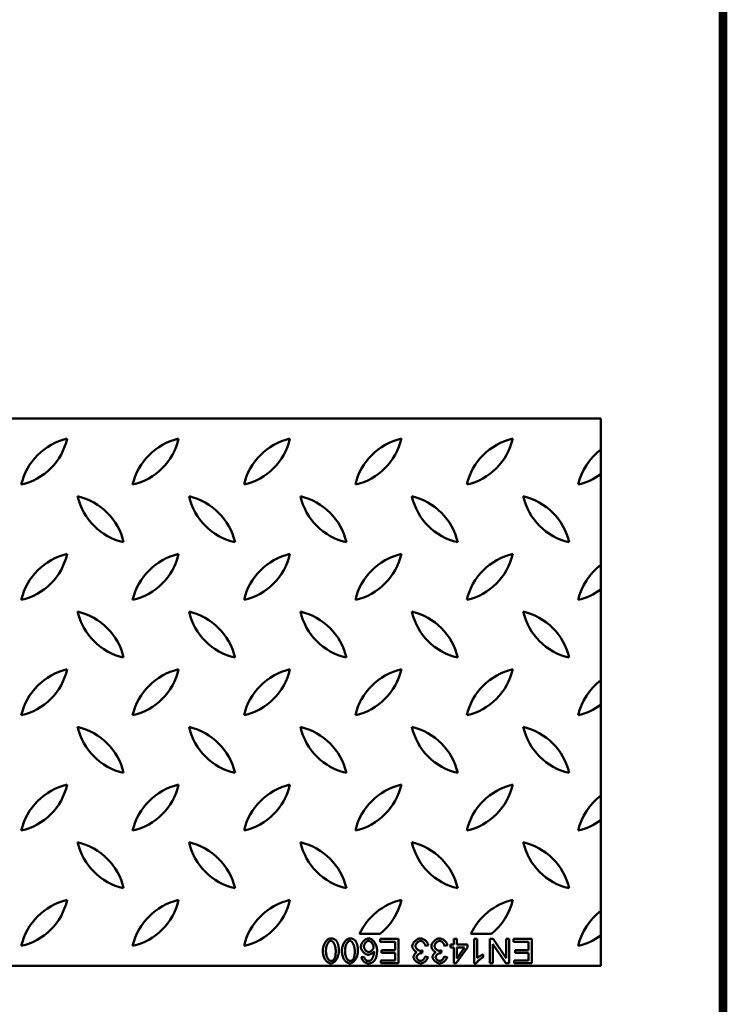
# Model space of a CAD drawing. Units: millimetres. Extents: x 2218 to 31765, y 1397 to 6792.
# Drawn here: x 24473 to 24762, y 2135 to 2536 of the extents above; entities that cross this region are included whole.
import ezdxf

# ---------------------------------------------------------------- set-up
doc = ezdxf.new("R2010")
doc.units = ezdxf.units.MM
doc.linetypes.add('AUSGEZOGEN', pattern=[0])
for name, color, linetype in [('AM_BOR', 7, 'Continuous'), ('DUENN', 4, 'Continuous'), ('KOPF', 12, 'AUSGEZOGEN'), ('SICHTBAR', 7, 'Continuous')]:
    doc.layers.add(name, color=color, linetype=linetype)

# ---------------------------------------------------------------- blocks, each defined once
blk = doc.blocks.new('RA_A4_AM')
at = {"layer": 'KOPF', "const_width": 0.7}
blk.add_lwpolyline([(207.3, 3), (13, 3), (13, 44), (13, 296), (207.3, 296), (207.3, 44), (207.3, 3)], dxfattribs=at)

msp = doc.modelspace()

# ---------------------------------------------------------------- linework, layer by layer
at = {"layer": 'DUENN', "linetype": 'Continuous', "lineweight": 50}
for p, q in [((24627.858, 2161.315), (24620.388, 2161.315)), ((24620.388, 2161.315), (24620.388, 2160.134)), ((24620.388, 2160.134), (24626.531, 2160.134)), ((24626.531, 2160.134), (24626.531, 2156.734)), ((24627.858, 2151.315), (24627.858, 2161.315)), ((24650.403, 2158.922), (24649.054, 2158.922)), ((24649.054, 2158.922), (24649.054, 2157.794)), ((24651.63, 2161.315), (24650.403, 2161.315)), ((24650.403, 2161.315), (24650.403, 2158.922)), ((24651.63, 2158.922), (24651.63, 2161.315)), ((24655.967, 2158.922), (24651.63, 2158.922)), ((24655.967, 2157.794), (24655.967, 2158.922)), ((24659.938, 2161.315), (24658.711, 2161.315)), ((24658.711, 2161.315), (24658.711, 2151.277)), ((24659.938, 2153.495), (24659.938, 2161.315)), ((24666.409, 2161.315), (24665.053, 2161.315)), ((24665.053, 2161.315), (24665.053, 2151.315)), ((24666.318, 2151.315), (24666.318, 2159.166)), ((24666.318, 2159.166), (24671.577, 2151.315)), ((24671.669, 2153.465), (24666.409, 2161.315)), ((24672.934, 2161.315), (24671.669, 2161.315)), ((24671.669, 2161.315), (24671.669, 2153.465)), ((24672.934, 2151.315), (24672.934, 2161.315)), ((24682.217, 2161.315), (24674.748, 2161.315)), ((24674.748, 2161.315), (24674.748, 2160.134)), ((24674.748, 2160.134), (24680.891, 2160.134)), ((24680.891, 2160.134), (24680.891, 2156.734)), ((24682.217, 2151.315), (24682.217, 2161.315)), ((24626.531, 2156.734), (24620.99, 2156.734)), ((24620.99, 2156.734), (24620.99, 2155.553)), ((24620.99, 2155.553), (24626.531, 2155.553)), ((24626.531, 2155.553), (24626.531, 2152.497)), ((24637.469, 2155.5), (24637.598, 2156.574)), ((24638.795, 2158.503), (24640.022, 2158.663)), ((24645.236, 2155.5), (24645.365, 2156.574)), ((24646.562, 2158.503), (24647.789, 2158.663)), ((24649.054, 2157.794), (24650.403, 2157.794)), ((24650.403, 2157.794), (24650.403, 2151.315)), ((24651.409, 2151.315), (24655.967, 2157.794)), ((24651.63, 2157.794), (24654.763, 2157.794)), ((24654.763, 2157.794), (24651.63, 2153.282)), ((24651.63, 2153.282), (24651.63, 2157.794)), ((24662.393, 2153.785), (24662.393, 2154.974)), ((24680.891, 2156.734), (24675.35, 2156.734)), ((24675.35, 2156.734), (24675.35, 2155.553)), ((24675.35, 2155.553), (24680.891, 2155.553)), ((24680.891, 2155.553), (24680.891, 2152.497)), ((24613.902, 2153.868), (24612.682, 2153.769)), ((24626.531, 2152.497), (24620.617, 2152.497)), ((24620.617, 2152.497), (24620.617, 2151.315)), ((24620.617, 2151.315), (24627.858, 2151.315)), ((24639.9, 2153.868), (24638.673, 2154.09)), ((24647.667, 2153.868), (24646.44, 2154.09)), ((24650.403, 2151.315), (24651.409, 2151.315)), ((24658.711, 2151.277), (24659.504, 2151.277)), ((24665.053, 2151.315), (24666.318, 2151.315)), ((24671.577, 2151.315), (24672.934, 2151.315)), ((24680.891, 2152.497), (24674.976, 2152.497)), ((24674.976, 2152.497), (24674.976, 2151.315)), ((24674.976, 2151.315), (24682.217, 2151.315))]:
    msp.add_line(p, q, dxfattribs=at).dxf.unprotected_set("ltscale", 0)
for points in [[(24600.266, 2161.483), (24600.051, 2161.466), (24599.839, 2161.421), (24599.634, 2161.351), (24599.437, 2161.26), (24599.246, 2161.151), (24599.056, 2161.022), (24598.867, 2160.872), (24598.681, 2160.701), (24598.498, 2160.509), (24598.321, 2160.3), (24598.153, 2160.075), (24597.993, 2159.835), (24597.843, 2159.581), (24597.703, 2159.314), (24597.573, 2159.035), (24597.456, 2158.746), (24597.35, 2158.448), (24597.26, 2158.148), (24597.183, 2157.847), (24597.121, 2157.547), (24597.073, 2157.249), (24597.039, 2156.955), (24597.018, 2156.666), (24597.011, 2156.384)], [(24598.277, 2156.384), (24598.281, 2156.635), (24598.293, 2156.887), (24598.314, 2157.138), (24598.343, 2157.387), (24598.381, 2157.636), (24598.429, 2157.882), (24598.486, 2158.126), (24598.551, 2158.365), (24598.625, 2158.594), (24598.705, 2158.812), (24598.791, 2159.017), (24598.882, 2159.211), (24598.979, 2159.392), (24599.079, 2159.561), (24599.183, 2159.716), (24599.29, 2159.858), (24599.399, 2159.987), (24599.51, 2160.101), (24599.622, 2160.2), (24599.736, 2160.287), (24599.859, 2160.362), (24599.989, 2160.422), (24600.125, 2160.462), (24600.266, 2160.477)], [(24602.537, 2160.454), (24602.468, 2160.537), (24602.396, 2160.618), (24602.322, 2160.695), (24602.244, 2160.77), (24602.163, 2160.841), (24602.08, 2160.91), (24601.993, 2160.974), (24601.904, 2161.035), (24601.813, 2161.092), (24601.72, 2161.145), (24601.624, 2161.195), (24601.526, 2161.24), (24601.426, 2161.281), (24601.325, 2161.318), (24601.222, 2161.351), (24601.119, 2161.38), (24601.014, 2161.405), (24600.909, 2161.427), (24600.803, 2161.444), (24600.697, 2161.458), (24600.59, 2161.469), (24600.482, 2161.477), (24600.374, 2161.481), (24600.266, 2161.483)], [(24600.266, 2160.477), (24600.391, 2160.465), (24600.512, 2160.434), (24600.628, 2160.387), (24600.74, 2160.326), (24600.852, 2160.25), (24600.964, 2160.159), (24601.076, 2160.054), (24601.186, 2159.934), (24601.294, 2159.801), (24601.4, 2159.655), (24601.502, 2159.495), (24601.6, 2159.323), (24601.694, 2159.138), (24601.783, 2158.942), (24601.866, 2158.733), (24601.943, 2158.513), (24602.013, 2158.283), (24602.076, 2158.041), (24602.13, 2157.789), (24602.177, 2157.527), (24602.214, 2157.255), (24602.241, 2156.974), (24602.257, 2156.683), (24602.263, 2156.384)], [(24603.528, 2156.384), (24603.527, 2156.573), (24603.524, 2156.763), (24603.518, 2156.952), (24603.509, 2157.14), (24603.497, 2157.328), (24603.483, 2157.514), (24603.466, 2157.699), (24603.445, 2157.883), (24603.421, 2158.064), (24603.394, 2158.244), (24603.363, 2158.421), (24603.329, 2158.596), (24603.29, 2158.768), (24603.248, 2158.937), (24603.201, 2159.103), (24603.15, 2159.265), (24603.095, 2159.424), (24603.034, 2159.581), (24602.968, 2159.735), (24602.895, 2159.887), (24602.816, 2160.035), (24602.73, 2160.18), (24602.637, 2160.319), (24602.537, 2160.454)], [(24608.033, 2161.483), (24607.817, 2161.466), (24607.606, 2161.421), (24607.401, 2161.351), (24607.203, 2161.26), (24607.013, 2161.151), (24606.823, 2161.022), (24606.634, 2160.872), (24606.448, 2160.701), (24606.265, 2160.509), (24606.088, 2160.3), (24605.919, 2160.075), (24605.76, 2159.835), (24605.61, 2159.581), (24605.469, 2159.314), (24605.34, 2159.035), (24605.222, 2158.746), (24605.117, 2158.448), (24605.027, 2158.148), (24604.95, 2157.847), (24604.888, 2157.547), (24604.84, 2157.249), (24604.806, 2156.955), (24604.785, 2156.666), (24604.778, 2156.384)], [(24606.043, 2156.384), (24606.048, 2156.635), (24606.06, 2156.887), (24606.08, 2157.138), (24606.11, 2157.387), (24606.148, 2157.636), (24606.196, 2157.882), (24606.252, 2158.126), (24606.318, 2158.365), (24606.392, 2158.594), (24606.472, 2158.812), (24606.558, 2159.017), (24606.649, 2159.211), (24606.745, 2159.392), (24606.846, 2159.561), (24606.95, 2159.716), (24607.057, 2159.858), (24607.166, 2159.987), (24607.277, 2160.101), (24607.389, 2160.2), (24607.503, 2160.287), (24607.626, 2160.362), (24607.756, 2160.422), (24607.892, 2160.462), (24608.033, 2160.477)], [(24610.304, 2160.454), (24610.235, 2160.537), (24610.163, 2160.618), (24610.088, 2160.695), (24610.011, 2160.77), (24609.93, 2160.841), (24609.846, 2160.91), (24609.76, 2160.974), (24609.671, 2161.035), (24609.58, 2161.092), (24609.486, 2161.145), (24609.391, 2161.195), (24609.293, 2161.24), (24609.193, 2161.281), (24609.091, 2161.318), (24608.989, 2161.351), (24608.886, 2161.38), (24608.781, 2161.405), (24608.676, 2161.427), (24608.57, 2161.444), (24608.464, 2161.458), (24608.357, 2161.469), (24608.249, 2161.477), (24608.141, 2161.481), (24608.033, 2161.483)], [(24608.033, 2160.477), (24608.157, 2160.465), (24608.279, 2160.434), (24608.395, 2160.387), (24608.507, 2160.326), (24608.619, 2160.25), (24608.731, 2160.159), (24608.843, 2160.054), (24608.953, 2159.934), (24609.061, 2159.801), (24609.166, 2159.655), (24609.269, 2159.495), (24609.367, 2159.323), (24609.461, 2159.138), (24609.549, 2158.942), (24609.633, 2158.733), (24609.71, 2158.513), (24609.78, 2158.283), (24609.843, 2158.041), (24609.897, 2157.789), (24609.943, 2157.527), (24609.98, 2157.255), (24610.007, 2156.974), (24610.024, 2156.683), (24610.03, 2156.384)], [(24611.295, 2156.384), (24611.294, 2156.573), (24611.29, 2156.763), (24611.284, 2156.952), (24611.276, 2157.14), (24611.264, 2157.328), (24611.25, 2157.514), (24611.233, 2157.699), (24611.212, 2157.883), (24611.188, 2158.064), (24611.161, 2158.244), (24611.13, 2158.421), (24611.095, 2158.596), (24611.057, 2158.768), (24611.014, 2158.937), (24610.968, 2159.103), (24610.917, 2159.265), (24610.862, 2159.424), (24610.801, 2159.581), (24610.734, 2159.735), (24610.662, 2159.887), (24610.583, 2160.035), (24610.497, 2160.18), (24610.404, 2160.319), (24610.304, 2160.454)], [(24615.64, 2161.483), (24615.469, 2161.472), (24615.284, 2161.439), (24615.089, 2161.384), (24614.889, 2161.308), (24614.692, 2161.215), (24614.503, 2161.108), (24614.321, 2160.991), (24614.144, 2160.862), (24613.97, 2160.721), (24613.802, 2160.568), (24613.64, 2160.405), (24613.484, 2160.233), (24613.335, 2160.052), (24613.195, 2159.863), (24613.067, 2159.67), (24612.951, 2159.476), (24612.848, 2159.283), (24612.758, 2159.091), (24612.681, 2158.903), (24612.618, 2158.719), (24612.569, 2158.542), (24612.535, 2158.373), (24612.514, 2158.215), (24612.507, 2158.068)], [(24613.772, 2158.144), (24613.779, 2158.289), (24613.797, 2158.434), (24613.827, 2158.576), (24613.866, 2158.717), (24613.914, 2158.854), (24613.97, 2158.989), (24614.033, 2159.121), (24614.103, 2159.25), (24614.179, 2159.376), (24614.26, 2159.497), (24614.346, 2159.613), (24614.436, 2159.725), (24614.53, 2159.831), (24614.628, 2159.931), (24614.728, 2160.025), (24614.83, 2160.112), (24614.934, 2160.191), (24615.039, 2160.261), (24615.143, 2160.323), (24615.248, 2160.375), (24615.352, 2160.417), (24615.455, 2160.448), (24615.562, 2160.469), (24615.67, 2160.477)], [(24619.115, 2156.635), (24619.107, 2156.921), (24619.084, 2157.206), (24619.046, 2157.489), (24618.993, 2157.77), (24618.926, 2158.048), (24618.844, 2158.322), (24618.749, 2158.592), (24618.641, 2158.858), (24618.52, 2159.118), (24618.387, 2159.371), (24618.241, 2159.617), (24618.085, 2159.853), (24617.919, 2160.077), (24617.747, 2160.287), (24617.568, 2160.483), (24617.383, 2160.663), (24617.193, 2160.829), (24616.997, 2160.978), (24616.792, 2161.115), (24616.576, 2161.236), (24616.352, 2161.337), (24616.121, 2161.414), (24615.882, 2161.465), (24615.64, 2161.483)], [(24615.67, 2160.477), (24615.776, 2160.469), (24615.893, 2160.444), (24616.02, 2160.402), (24616.151, 2160.345), (24616.277, 2160.278), (24616.399, 2160.201), (24616.515, 2160.118), (24616.63, 2160.026), (24616.743, 2159.926), (24616.853, 2159.818), (24616.96, 2159.702), (24617.063, 2159.579), (24617.161, 2159.45), (24617.254, 2159.316), (24617.338, 2159.18), (24617.414, 2159.045), (24617.482, 2158.91), (24617.541, 2158.776), (24617.591, 2158.645), (24617.632, 2158.518), (24617.664, 2158.396), (24617.687, 2158.281), (24617.701, 2158.174), (24617.705, 2158.076)], [(24636.844, 2161.483), (24636.634, 2161.471), (24636.425, 2161.437), (24636.219, 2161.384), (24636.02, 2161.317), (24635.824, 2161.235), (24635.633, 2161.142), (24635.447, 2161.038), (24635.267, 2160.926), (24635.093, 2160.805), (24634.922, 2160.676), (24634.756, 2160.538), (24634.596, 2160.392), (24634.442, 2160.24), (24634.295, 2160.082), (24634.156, 2159.919), (24634.028, 2159.751), (24633.909, 2159.58), (24633.803, 2159.408), (24633.71, 2159.234), (24633.631, 2159.062), (24633.568, 2158.89), (24633.519, 2158.716), (24633.486, 2158.538), (24633.475, 2158.358)], [(24634.778, 2158.381), (24634.787, 2158.514), (24634.811, 2158.647), (24634.847, 2158.777), (24634.894, 2158.903), (24634.95, 2159.026), (24635.014, 2159.146), (24635.083, 2159.261), (24635.159, 2159.373), (24635.241, 2159.483), (24635.328, 2159.59), (24635.421, 2159.693), (24635.518, 2159.793), (24635.619, 2159.888), (24635.723, 2159.977), (24635.83, 2160.062), (24635.939, 2160.139), (24636.049, 2160.21), (24636.16, 2160.274), (24636.271, 2160.329), (24636.382, 2160.376), (24636.493, 2160.414), (24636.605, 2160.443), (24636.72, 2160.462), (24636.836, 2160.469)], [(24636.836, 2160.469), (24636.937, 2160.464), (24637.041, 2160.447), (24637.147, 2160.42), (24637.255, 2160.383), (24637.365, 2160.336), (24637.472, 2160.282), (24637.576, 2160.221), (24637.677, 2160.154), (24637.774, 2160.083), (24637.868, 2160.007), (24637.959, 2159.925), (24638.049, 2159.839), (24638.136, 2159.748), (24638.219, 2159.652), (24638.299, 2159.551), (24638.376, 2159.447), (24638.447, 2159.34), (24638.515, 2159.228), (24638.577, 2159.114), (24638.633, 2158.996), (24638.684, 2158.876), (24638.728, 2158.754), (24638.765, 2158.629), (24638.795, 2158.503)], [(24640.022, 2158.663), (24639.992, 2158.853), (24639.941, 2159.039), (24639.874, 2159.22), (24639.793, 2159.395), (24639.699, 2159.565), (24639.596, 2159.729), (24639.484, 2159.887), (24639.364, 2160.04), (24639.236, 2160.189), (24639.101, 2160.333), (24638.959, 2160.471), (24638.812, 2160.602), (24638.661, 2160.727), (24638.506, 2160.844), (24638.347, 2160.953), (24638.186, 2161.054), (24638.023, 2161.146), (24637.858, 2161.228), (24637.693, 2161.3), (24637.528, 2161.361), (24637.361, 2161.411), (24637.19, 2161.45), (24637.017, 2161.474), (24636.844, 2161.483)], [(24644.611, 2161.483), (24644.401, 2161.471), (24644.192, 2161.437), (24643.986, 2161.384), (24643.786, 2161.317), (24643.591, 2161.235), (24643.4, 2161.142), (24643.214, 2161.038), (24643.034, 2160.926), (24642.86, 2160.805), (24642.689, 2160.676), (24642.523, 2160.538), (24642.362, 2160.392), (24642.208, 2160.24), (24642.062, 2160.082), (24641.923, 2159.919), (24641.794, 2159.751), (24641.676, 2159.58), (24641.57, 2159.408), (24641.477, 2159.234), (24641.398, 2159.062), (24641.334, 2158.89), (24641.285, 2158.716), (24641.253, 2158.538), (24641.242, 2158.358)], [(24642.545, 2158.381), (24642.554, 2158.514), (24642.578, 2158.647), (24642.614, 2158.777), (24642.661, 2158.903), (24642.717, 2159.026), (24642.78, 2159.146), (24642.85, 2159.261), (24642.926, 2159.373), (24643.008, 2159.483), (24643.095, 2159.59), (24643.187, 2159.693), (24643.284, 2159.793), (24643.385, 2159.888), (24643.49, 2159.977), (24643.596, 2160.062), (24643.705, 2160.139), (24643.816, 2160.21), (24643.927, 2160.274), (24644.038, 2160.329), (24644.149, 2160.376), (24644.259, 2160.414), (24644.372, 2160.443), (24644.487, 2160.462), (24644.603, 2160.469)], [(24644.603, 2160.469), (24644.704, 2160.464), (24644.808, 2160.447), (24644.914, 2160.42), (24645.022, 2160.383), (24645.131, 2160.336), (24645.239, 2160.282), (24645.343, 2160.221), (24645.444, 2160.154), (24645.541, 2160.083), (24645.634, 2160.007), (24645.726, 2159.925), (24645.816, 2159.839), (24645.902, 2159.748), (24645.986, 2159.652), (24646.066, 2159.551), (24646.142, 2159.447), (24646.214, 2159.34), (24646.281, 2159.228), (24646.343, 2159.114), (24646.4, 2158.996), (24646.451, 2158.876), (24646.495, 2158.754), (24646.532, 2158.629), (24646.562, 2158.503)], [(24647.789, 2158.663), (24647.759, 2158.853), (24647.708, 2159.039), (24647.64, 2159.22), (24647.559, 2159.395), (24647.466, 2159.565), (24647.363, 2159.729), (24647.251, 2159.887), (24647.131, 2160.04), (24647.003, 2160.189), (24646.868, 2160.333), (24646.726, 2160.471), (24646.579, 2160.602), (24646.427, 2160.727), (24646.272, 2160.844), (24646.114, 2160.953), (24645.953, 2161.054), (24645.79, 2161.146), (24645.625, 2161.228), (24645.46, 2161.3), (24645.295, 2161.361), (24645.128, 2161.411), (24644.957, 2161.45), (24644.784, 2161.474), (24644.611, 2161.483)], [(24597.011, 2156.384), (24597.018, 2156.098), (24597.037, 2155.802), (24597.07, 2155.498), (24597.117, 2155.188), (24597.178, 2154.875), (24597.253, 2154.56), (24597.344, 2154.246), (24597.45, 2153.936), (24597.572, 2153.631), (24597.71, 2153.333), (24597.865, 2153.044), (24598.036, 2152.769), (24598.217, 2152.517), (24598.405, 2152.291), (24598.598, 2152.089), (24598.795, 2151.91), (24598.995, 2151.755), (24599.194, 2151.623), (24599.39, 2151.514), (24599.582, 2151.427), (24599.767, 2151.36), (24599.944, 2151.314), (24600.111, 2151.286), (24600.266, 2151.277)], [(24600.281, 2152.291), (24600.133, 2152.306), (24599.989, 2152.349), (24599.853, 2152.413), (24599.725, 2152.493), (24599.604, 2152.587), (24599.491, 2152.689), (24599.385, 2152.8), (24599.28, 2152.924), (24599.178, 2153.06), (24599.079, 2153.208), (24598.983, 2153.368), (24598.891, 2153.539), (24598.804, 2153.721), (24598.721, 2153.915), (24598.643, 2154.118), (24598.572, 2154.333), (24598.507, 2154.557), (24598.449, 2154.791), (24598.399, 2155.034), (24598.356, 2155.287), (24598.322, 2155.548), (24598.297, 2155.819), (24598.282, 2156.097), (24598.277, 2156.384)], [(24600.266, 2151.277), (24600.482, 2151.293), (24600.695, 2151.339), (24600.901, 2151.408), (24601.099, 2151.499), (24601.291, 2151.608), (24601.482, 2151.737), (24601.671, 2151.888), (24601.858, 2152.058), (24602.041, 2152.25), (24602.218, 2152.459), (24602.386, 2152.685), (24602.546, 2152.925), (24602.696, 2153.179), (24602.836, 2153.446), (24602.966, 2153.725), (24603.084, 2154.015), (24603.189, 2154.313), (24603.279, 2154.613), (24603.356, 2154.915), (24603.418, 2155.215), (24603.467, 2155.514), (24603.501, 2155.81), (24603.521, 2156.1), (24603.528, 2156.384)], [(24602.263, 2156.384), (24602.262, 2156.215), (24602.26, 2156.048), (24602.256, 2155.883), (24602.25, 2155.719), (24602.243, 2155.556), (24602.234, 2155.396), (24602.223, 2155.238), (24602.21, 2155.083), (24602.194, 2154.93), (24602.177, 2154.779), (24602.158, 2154.632), (24602.136, 2154.488), (24602.112, 2154.347), (24602.086, 2154.21), (24602.057, 2154.076), (24602.025, 2153.947), (24601.991, 2153.821), (24601.954, 2153.7), (24601.914, 2153.579), (24601.868, 2153.459), (24601.817, 2153.341), (24601.761, 2153.225), (24601.699, 2153.114), (24601.63, 2153.007)], [(24604.778, 2156.384), (24604.785, 2156.098), (24604.804, 2155.802), (24604.837, 2155.498), (24604.884, 2155.188), (24604.945, 2154.875), (24605.02, 2154.56), (24605.111, 2154.246), (24605.217, 2153.936), (24605.338, 2153.631), (24605.476, 2153.333), (24605.631, 2153.044), (24605.803, 2152.769), (24605.984, 2152.517), (24606.171, 2152.291), (24606.365, 2152.089), (24606.562, 2151.91), (24606.762, 2151.755), (24606.961, 2151.623), (24607.157, 2151.514), (24607.348, 2151.427), (24607.533, 2151.36), (24607.71, 2151.314), (24607.877, 2151.286), (24608.033, 2151.277)], [(24608.048, 2152.291), (24607.9, 2152.306), (24607.756, 2152.349), (24607.62, 2152.413), (24607.491, 2152.493), (24607.37, 2152.587), (24607.258, 2152.689), (24607.152, 2152.8), (24607.047, 2152.924), (24606.945, 2153.06), (24606.846, 2153.208), (24606.75, 2153.368), (24606.658, 2153.539), (24606.57, 2153.721), (24606.488, 2153.915), (24606.41, 2154.118), (24606.339, 2154.333), (24606.274, 2154.557), (24606.216, 2154.791), (24606.165, 2155.034), (24606.123, 2155.287), (24606.089, 2155.548), (24606.064, 2155.819), (24606.049, 2156.097), (24606.043, 2156.384)], [(24608.033, 2151.277), (24608.249, 2151.293), (24608.461, 2151.339), (24608.668, 2151.408), (24608.866, 2151.499), (24609.058, 2151.608), (24609.248, 2151.737), (24609.438, 2151.888), (24609.624, 2152.058), (24609.807, 2152.25), (24609.984, 2152.459), (24610.153, 2152.685), (24610.313, 2152.925), (24610.463, 2153.179), (24610.603, 2153.446), (24610.733, 2153.725), (24610.85, 2154.015), (24610.955, 2154.313), (24611.046, 2154.613), (24611.123, 2154.915), (24611.185, 2155.215), (24611.233, 2155.514), (24611.268, 2155.81), (24611.288, 2156.1), (24611.295, 2156.384)], [(24610.03, 2156.384), (24610.029, 2156.215), (24610.027, 2156.048), (24610.023, 2155.883), (24610.017, 2155.719), (24610.01, 2155.556), (24610.001, 2155.396), (24609.989, 2155.238), (24609.976, 2155.083), (24609.961, 2154.93), (24609.944, 2154.779), (24609.925, 2154.632), (24609.903, 2154.488), (24609.879, 2154.347), (24609.852, 2154.21), (24609.823, 2154.076), (24609.792, 2153.947), (24609.758, 2153.821), (24609.721, 2153.7), (24609.68, 2153.579), (24609.635, 2153.459), (24609.584, 2153.341), (24609.528, 2153.225), (24609.466, 2153.114), (24609.397, 2153.007)], [(24612.507, 2158.068), (24612.518, 2157.863), (24612.55, 2157.659), (24612.6, 2157.458), (24612.665, 2157.262), (24612.744, 2157.071), (24612.834, 2156.883), (24612.934, 2156.701), (24613.044, 2156.525), (24613.161, 2156.355), (24613.286, 2156.189), (24613.419, 2156.029), (24613.559, 2155.875), (24613.704, 2155.729), (24613.855, 2155.59), (24614.009, 2155.46), (24614.166, 2155.34), (24614.326, 2155.23), (24614.487, 2155.132), (24614.648, 2155.046), (24614.809, 2154.973), (24614.969, 2154.914), (24615.131, 2154.869), (24615.297, 2154.839), (24615.464, 2154.829)], [(24615.716, 2155.911), (24615.592, 2155.919), (24615.469, 2155.942), (24615.35, 2155.978), (24615.233, 2156.023), (24615.12, 2156.078), (24615.012, 2156.14), (24614.906, 2156.209), (24614.803, 2156.285), (24614.702, 2156.367), (24614.603, 2156.457), (24614.508, 2156.552), (24614.415, 2156.652), (24614.327, 2156.757), (24614.244, 2156.867), (24614.165, 2156.981), (24614.091, 2157.1), (24614.023, 2157.222), (24613.962, 2157.347), (24613.908, 2157.474), (24613.862, 2157.604), (24613.825, 2157.736), (24613.796, 2157.871), (24613.778, 2158.007), (24613.772, 2158.144)], [(24615.464, 2154.829), (24615.583, 2154.835), (24615.704, 2154.85), (24615.823, 2154.873), (24615.939, 2154.901), (24616.053, 2154.934), (24616.167, 2154.972), (24616.279, 2155.013), (24616.39, 2155.057), (24616.499, 2155.104), (24616.607, 2155.155), (24616.716, 2155.209), (24616.823, 2155.266), (24616.929, 2155.326), (24617.033, 2155.389), (24617.135, 2155.454), (24617.234, 2155.522), (24617.33, 2155.592), (24617.422, 2155.663), (24617.509, 2155.736), (24617.595, 2155.813), (24617.678, 2155.895), (24617.757, 2155.98), (24617.83, 2156.07), (24617.896, 2156.163)], [(24617.705, 2158.076), (24617.698, 2157.938), (24617.676, 2157.801), (24617.643, 2157.666), (24617.599, 2157.534), (24617.547, 2157.406), (24617.486, 2157.28), (24617.419, 2157.158), (24617.345, 2157.04), (24617.266, 2156.926), (24617.181, 2156.815), (24617.092, 2156.707), (24616.997, 2156.604), (24616.899, 2156.506), (24616.797, 2156.414), (24616.693, 2156.327), (24616.586, 2156.247), (24616.479, 2156.174), (24616.37, 2156.11), (24616.262, 2156.053), (24616.154, 2156.005), (24616.048, 2155.967), (24615.939, 2155.937), (24615.828, 2155.918), (24615.716, 2155.911)], [(24617.896, 2156.163), (24617.891, 2155.979), (24617.879, 2155.794), (24617.862, 2155.609), (24617.839, 2155.424), (24617.811, 2155.241), (24617.778, 2155.059), (24617.74, 2154.878), (24617.698, 2154.701), (24617.652, 2154.526), (24617.602, 2154.355), (24617.548, 2154.188), (24617.491, 2154.026), (24617.432, 2153.869), (24617.369, 2153.718), (24617.305, 2153.573), (24617.238, 2153.435), (24617.17, 2153.304), (24617.1, 2153.181), (24617.029, 2153.067), (24616.958, 2152.961), (24616.886, 2152.865), (24616.808, 2152.773), (24616.722, 2152.687), (24616.63, 2152.611)], [(24618.04, 2152.42), (24618.152, 2152.565), (24618.255, 2152.715), (24618.35, 2152.87), (24618.437, 2153.03), (24618.518, 2153.194), (24618.592, 2153.361), (24618.659, 2153.531), (24618.72, 2153.704), (24618.776, 2153.879), (24618.826, 2154.055), (24618.871, 2154.232), (24618.911, 2154.411), (24618.947, 2154.593), (24618.979, 2154.776), (24619.008, 2154.961), (24619.032, 2155.147), (24619.053, 2155.334), (24619.071, 2155.521), (24619.085, 2155.708), (24619.096, 2155.895), (24619.105, 2156.082), (24619.111, 2156.268), (24619.114, 2156.452), (24619.115, 2156.635)], [(24633.475, 2158.358), (24633.481, 2158.218), (24633.5, 2158.079), (24633.528, 2157.942), (24633.565, 2157.807), (24633.61, 2157.674), (24633.662, 2157.543), (24633.72, 2157.416), (24633.785, 2157.29), (24633.855, 2157.167), (24633.93, 2157.046), (24634.011, 2156.928), (24634.095, 2156.814), (24634.184, 2156.704), (24634.276, 2156.598), (24634.371, 2156.498), (24634.47, 2156.403), (24634.57, 2156.314), (24634.673, 2156.232), (24634.778, 2156.157), (24634.884, 2156.089), (24634.993, 2156.028), (24635.106, 2155.974), (24635.223, 2155.93), (24635.342, 2155.896)], [(24635.342, 2155.896), (24635.256, 2155.853), (24635.17, 2155.802), (24635.085, 2155.745), (24635.001, 2155.681), (24634.917, 2155.611), (24634.835, 2155.536), (24634.755, 2155.456), (24634.678, 2155.373), (24634.603, 2155.286), (24634.531, 2155.197), (24634.463, 2155.105), (24634.398, 2155.013), (24634.337, 2154.918), (24634.28, 2154.823), (24634.226, 2154.727), (24634.177, 2154.631), (24634.132, 2154.535), (24634.092, 2154.44), (24634.056, 2154.345), (24634.026, 2154.253), (24634.001, 2154.159), (24633.981, 2154.062), (24633.967, 2153.965), (24633.963, 2153.868)], [(24636.737, 2156.437), (24636.611, 2156.445), (24636.486, 2156.466), (24636.364, 2156.499), (24636.245, 2156.542), (24636.129, 2156.593), (24636.016, 2156.651), (24635.907, 2156.716), (24635.801, 2156.787), (24635.697, 2156.863), (24635.596, 2156.945), (24635.499, 2157.032), (24635.406, 2157.123), (24635.318, 2157.218), (24635.234, 2157.316), (24635.156, 2157.417), (24635.084, 2157.52), (24635.018, 2157.624), (24634.959, 2157.73), (24634.908, 2157.836), (24634.864, 2157.942), (24634.829, 2158.049), (24634.802, 2158.158), (24634.784, 2158.269), (24634.778, 2158.381)], [(24635.228, 2153.846), (24635.236, 2153.961), (24635.257, 2154.073), (24635.292, 2154.184), (24635.338, 2154.29), (24635.392, 2154.393), (24635.455, 2154.49), (24635.525, 2154.585), (24635.603, 2154.677), (24635.687, 2154.766), (24635.777, 2154.851), (24635.873, 2154.933), (24635.973, 2155.011), (24636.077, 2155.085), (24636.185, 2155.154), (24636.294, 2155.218), (24636.406, 2155.277), (24636.518, 2155.33), (24636.631, 2155.377), (24636.743, 2155.418), (24636.854, 2155.452), (24636.963, 2155.479), (24637.069, 2155.499), (24637.172, 2155.511), (24637.271, 2155.515)], [(24637.598, 2156.574), (24637.564, 2156.565), (24637.529, 2156.556), (24637.493, 2156.547), (24637.458, 2156.539), (24637.422, 2156.53), (24637.387, 2156.522), (24637.351, 2156.514), (24637.315, 2156.507), (24637.279, 2156.499), (24637.244, 2156.492), (24637.208, 2156.486), (24637.172, 2156.479), (24637.137, 2156.473), (24637.101, 2156.468), (24637.065, 2156.463), (24637.029, 2156.458), (24636.993, 2156.453), (24636.956, 2156.449), (24636.919, 2156.446), (24636.883, 2156.443), (24636.846, 2156.44), (24636.81, 2156.439), (24636.773, 2156.437), (24636.737, 2156.437)], [(24637.271, 2155.515), (24637.279, 2155.515), (24637.287, 2155.515), (24637.296, 2155.514), (24637.304, 2155.514), (24637.313, 2155.514), (24637.321, 2155.513), (24637.33, 2155.513), (24637.338, 2155.512), (24637.346, 2155.512), (24637.354, 2155.511), (24637.363, 2155.51), (24637.371, 2155.51), (24637.379, 2155.509), (24637.387, 2155.508), (24637.395, 2155.507), (24637.403, 2155.507), (24637.412, 2155.506), (24637.42, 2155.505), (24637.428, 2155.504), (24637.436, 2155.503), (24637.445, 2155.502), (24637.453, 2155.501), (24637.461, 2155.501), (24637.469, 2155.5)], [(24641.242, 2158.358), (24641.248, 2158.218), (24641.266, 2158.079), (24641.295, 2157.942), (24641.332, 2157.807), (24641.377, 2157.674), (24641.429, 2157.543), (24641.487, 2157.416), (24641.551, 2157.29), (24641.621, 2157.167), (24641.697, 2157.046), (24641.777, 2156.928), (24641.862, 2156.814), (24641.951, 2156.704), (24642.043, 2156.598), (24642.138, 2156.498), (24642.236, 2156.403), (24642.337, 2156.314), (24642.44, 2156.232), (24642.544, 2156.157), (24642.65, 2156.089), (24642.759, 2156.028), (24642.873, 2155.974), (24642.989, 2155.93), (24643.109, 2155.896)], [(24643.109, 2155.896), (24643.023, 2155.853), (24642.937, 2155.802), (24642.852, 2155.745), (24642.767, 2155.681), (24642.684, 2155.611), (24642.602, 2155.536), (24642.522, 2155.456), (24642.444, 2155.373), (24642.37, 2155.286), (24642.298, 2155.197), (24642.23, 2155.105), (24642.165, 2155.013), (24642.104, 2154.918), (24642.046, 2154.823), (24641.993, 2154.727), (24641.944, 2154.631), (24641.899, 2154.535), (24641.858, 2154.44), (24641.823, 2154.345), (24641.793, 2154.253), (24641.768, 2154.159), (24641.747, 2154.062), (24641.734, 2153.965), (24641.729, 2153.868)], [(24644.504, 2156.437), (24644.378, 2156.445), (24644.253, 2156.466), (24644.131, 2156.499), (24644.012, 2156.542), (24643.896, 2156.593), (24643.782, 2156.651), (24643.673, 2156.716), (24643.567, 2156.787), (24643.464, 2156.863), (24643.363, 2156.945), (24643.266, 2157.032), (24643.173, 2157.123), (24643.084, 2157.218), (24643.001, 2157.316), (24642.923, 2157.417), (24642.851, 2157.52), (24642.785, 2157.624), (24642.726, 2157.73), (24642.675, 2157.836), (24642.631, 2157.942), (24642.596, 2158.049), (24642.569, 2158.158), (24642.551, 2158.269), (24642.545, 2158.381)], [(24642.995, 2153.846), (24643.002, 2153.961), (24643.024, 2154.073), (24643.059, 2154.184), (24643.104, 2154.29), (24643.159, 2154.393), (24643.222, 2154.49), (24643.292, 2154.585), (24643.37, 2154.677), (24643.454, 2154.766), (24643.544, 2154.851), (24643.64, 2154.933), (24643.74, 2155.011), (24643.844, 2155.085), (24643.951, 2155.154), (24644.061, 2155.218), (24644.172, 2155.277), (24644.285, 2155.33), (24644.397, 2155.377), (24644.51, 2155.418), (24644.621, 2155.452), (24644.73, 2155.479), (24644.836, 2155.499), (24644.939, 2155.511), (24645.037, 2155.515)], [(24645.365, 2156.574), (24645.33, 2156.565), (24645.295, 2156.556), (24645.26, 2156.547), (24645.225, 2156.539), (24645.189, 2156.53), (24645.153, 2156.522), (24645.118, 2156.514), (24645.082, 2156.507), (24645.046, 2156.499), (24645.01, 2156.492), (24644.975, 2156.486), (24644.939, 2156.479), (24644.903, 2156.473), (24644.868, 2156.468), (24644.832, 2156.463), (24644.796, 2156.458), (24644.759, 2156.453), (24644.723, 2156.449), (24644.686, 2156.446), (24644.649, 2156.443), (24644.613, 2156.44), (24644.576, 2156.439), (24644.54, 2156.437), (24644.504, 2156.437)], [(24645.037, 2155.515), (24645.046, 2155.515), (24645.054, 2155.515), (24645.062, 2155.514), (24645.071, 2155.514), (24645.079, 2155.514), (24645.088, 2155.513), (24645.096, 2155.513), (24645.105, 2155.512), (24645.113, 2155.512), (24645.121, 2155.511), (24645.129, 2155.51), (24645.137, 2155.51), (24645.146, 2155.509), (24645.154, 2155.508), (24645.162, 2155.507), (24645.17, 2155.507), (24645.179, 2155.506), (24645.187, 2155.505), (24645.195, 2155.504), (24645.203, 2155.503), (24645.211, 2155.502), (24645.22, 2155.501), (24645.228, 2155.501), (24645.236, 2155.5)], [(24662.393, 2154.974), (24662.327, 2154.948), (24662.256, 2154.918), (24662.178, 2154.883), (24662.096, 2154.845), (24662.009, 2154.802), (24661.917, 2154.756), (24661.822, 2154.707), (24661.724, 2154.655), (24661.623, 2154.601), (24661.52, 2154.544), (24661.416, 2154.486), (24661.311, 2154.425), (24661.205, 2154.364), (24661.099, 2154.301), (24660.994, 2154.237), (24660.89, 2154.174), (24660.788, 2154.109), (24660.688, 2154.045), (24660.59, 2153.982), (24660.477, 2153.907), (24660.342, 2153.813), (24660.198, 2153.709), (24660.059, 2153.6), (24659.938, 2153.495)], [(24601.63, 2153.007), (24601.591, 2152.953), (24601.55, 2152.9), (24601.508, 2152.849), (24601.463, 2152.799), (24601.417, 2152.751), (24601.369, 2152.705), (24601.32, 2152.66), (24601.268, 2152.618), (24601.215, 2152.578), (24601.161, 2152.54), (24601.105, 2152.505), (24601.047, 2152.473), (24600.988, 2152.443), (24600.927, 2152.415), (24600.865, 2152.391), (24600.803, 2152.369), (24600.739, 2152.35), (24600.675, 2152.334), (24600.611, 2152.32), (24600.546, 2152.309), (24600.48, 2152.301), (24600.414, 2152.295), (24600.348, 2152.292), (24600.281, 2152.291)], [(24609.397, 2153.007), (24609.358, 2152.953), (24609.317, 2152.9), (24609.275, 2152.849), (24609.23, 2152.799), (24609.184, 2152.751), (24609.136, 2152.705), (24609.086, 2152.66), (24609.035, 2152.618), (24608.982, 2152.578), (24608.927, 2152.54), (24608.871, 2152.505), (24608.814, 2152.473), (24608.755, 2152.443), (24608.694, 2152.415), (24608.632, 2152.391), (24608.569, 2152.369), (24608.506, 2152.35), (24608.442, 2152.334), (24608.378, 2152.32), (24608.313, 2152.309), (24608.247, 2152.301), (24608.181, 2152.295), (24608.115, 2152.292), (24608.048, 2152.291)], [(24612.682, 2153.769), (24612.713, 2153.601), (24612.76, 2153.436), (24612.821, 2153.275), (24612.893, 2153.12), (24612.976, 2152.968), (24613.067, 2152.822), (24613.166, 2152.682), (24613.272, 2152.545), (24613.386, 2152.413), (24613.506, 2152.286), (24613.632, 2152.164), (24613.762, 2152.048), (24613.897, 2151.938), (24614.034, 2151.835), (24614.176, 2151.739), (24614.319, 2151.651), (24614.465, 2151.57), (24614.613, 2151.499), (24614.761, 2151.436), (24614.909, 2151.383), (24615.06, 2151.339), (24615.214, 2151.306), (24615.369, 2151.284), (24615.525, 2151.277)], [(24614.367, 2152.809), (24614.336, 2152.846), (24614.306, 2152.884), (24614.277, 2152.923), (24614.25, 2152.963), (24614.224, 2153.005), (24614.199, 2153.047), (24614.175, 2153.09), (24614.153, 2153.133), (24614.131, 2153.177), (24614.111, 2153.221), (24614.092, 2153.265), (24614.073, 2153.309), (24614.056, 2153.354), (24614.038, 2153.4), (24614.022, 2153.446), (24614.006, 2153.492), (24613.991, 2153.539), (24613.976, 2153.586), (24613.963, 2153.633), (24613.949, 2153.68), (24613.937, 2153.728), (24613.924, 2153.775), (24613.913, 2153.822), (24613.902, 2153.868)], [(24615.601, 2152.283), (24615.544, 2152.284), (24615.486, 2152.287), (24615.428, 2152.291), (24615.371, 2152.297), (24615.313, 2152.305), (24615.256, 2152.315), (24615.2, 2152.327), (24615.143, 2152.34), (24615.088, 2152.356), (24615.033, 2152.374), (24614.979, 2152.394), (24614.925, 2152.415), (24614.873, 2152.439), (24614.821, 2152.464), (24614.77, 2152.492), (24614.721, 2152.521), (24614.673, 2152.551), (24614.626, 2152.584), (24614.58, 2152.617), (24614.535, 2152.653), (24614.492, 2152.69), (24614.449, 2152.728), (24614.407, 2152.768), (24614.367, 2152.809)], [(24615.525, 2151.277), (24615.645, 2151.279), (24615.765, 2151.284), (24615.885, 2151.292), (24616.004, 2151.305), (24616.123, 2151.321), (24616.241, 2151.341), (24616.358, 2151.366), (24616.475, 2151.395), (24616.59, 2151.428), (24616.703, 2151.465), (24616.815, 2151.507), (24616.925, 2151.553), (24617.033, 2151.604), (24617.139, 2151.659), (24617.243, 2151.719), (24617.343, 2151.782), (24617.441, 2151.85), (24617.535, 2151.921), (24617.627, 2151.995), (24617.715, 2152.074), (24617.801, 2152.155), (24617.883, 2152.24), (24617.963, 2152.329), (24618.04, 2152.42)], [(24616.63, 2152.611), (24616.593, 2152.584), (24616.555, 2152.558), (24616.517, 2152.533), (24616.478, 2152.51), (24616.438, 2152.487), (24616.398, 2152.466), (24616.357, 2152.446), (24616.315, 2152.427), (24616.273, 2152.409), (24616.231, 2152.392), (24616.188, 2152.377), (24616.144, 2152.362), (24616.1, 2152.349), (24616.055, 2152.337), (24616.011, 2152.327), (24615.966, 2152.317), (24615.921, 2152.309), (24615.876, 2152.302), (24615.831, 2152.296), (24615.785, 2152.291), (24615.739, 2152.288), (24615.693, 2152.285), (24615.647, 2152.284), (24615.601, 2152.283)], [(24633.963, 2153.868), (24633.972, 2153.734), (24634.002, 2153.587), (24634.051, 2153.427), (24634.119, 2153.262), (24634.2, 2153.101), (24634.292, 2152.945), (24634.392, 2152.796), (24634.503, 2152.65), (24634.624, 2152.506), (24634.754, 2152.366), (24634.893, 2152.231), (24635.04, 2152.1), (24635.194, 2151.975), (24635.356, 2151.857), (24635.521, 2151.749), (24635.686, 2151.651), (24635.851, 2151.565), (24636.014, 2151.489), (24636.175, 2151.424), (24636.332, 2151.371), (24636.483, 2151.33), (24636.628, 2151.3), (24636.763, 2151.283), (24636.89, 2151.277)], [(24636.867, 2152.283), (24636.763, 2152.289), (24636.66, 2152.305), (24636.559, 2152.331), (24636.46, 2152.364), (24636.363, 2152.404), (24636.269, 2152.45), (24636.178, 2152.502), (24636.089, 2152.558), (24636.003, 2152.618), (24635.919, 2152.683), (24635.838, 2152.753), (24635.76, 2152.826), (24635.685, 2152.902), (24635.614, 2152.981), (24635.548, 2153.063), (24635.487, 2153.146), (24635.431, 2153.231), (24635.381, 2153.317), (24635.338, 2153.404), (24635.301, 2153.49), (24635.271, 2153.577), (24635.248, 2153.665), (24635.233, 2153.755), (24635.228, 2153.846)], [(24638.673, 2154.09), (24638.651, 2153.974), (24638.621, 2153.86), (24638.584, 2153.749), (24638.541, 2153.64), (24638.491, 2153.533), (24638.436, 2153.429), (24638.376, 2153.327), (24638.311, 2153.229), (24638.241, 2153.134), (24638.167, 2153.041), (24638.088, 2152.951), (24638.006, 2152.864), (24637.92, 2152.782), (24637.83, 2152.704), (24637.738, 2152.631), (24637.644, 2152.564), (24637.549, 2152.503), (24637.453, 2152.449), (24637.357, 2152.401), (24637.261, 2152.362), (24637.165, 2152.329), (24637.067, 2152.305), (24636.967, 2152.289), (24636.867, 2152.283)], [(24636.89, 2151.277), (24637.068, 2151.287), (24637.244, 2151.314), (24637.418, 2151.356), (24637.589, 2151.41), (24637.756, 2151.476), (24637.918, 2151.55), (24638.077, 2151.634), (24638.233, 2151.726), (24638.385, 2151.825), (24638.533, 2151.931), (24638.676, 2152.044), (24638.814, 2152.161), (24638.945, 2152.283), (24639.071, 2152.41), (24639.191, 2152.541), (24639.305, 2152.676), (24639.411, 2152.814), (24639.509, 2152.955), (24639.598, 2153.098), (24639.678, 2153.244), (24639.75, 2153.394), (24639.812, 2153.549), (24639.863, 2153.707), (24639.9, 2153.868)], [(24641.729, 2153.868), (24641.739, 2153.734), (24641.768, 2153.587), (24641.818, 2153.427), (24641.885, 2153.262), (24641.967, 2153.101), (24642.059, 2152.945), (24642.159, 2152.796), (24642.27, 2152.65), (24642.39, 2152.506), (24642.52, 2152.366), (24642.659, 2152.231), (24642.806, 2152.1), (24642.961, 2151.975), (24643.123, 2151.857), (24643.287, 2151.749), (24643.453, 2151.651), (24643.617, 2151.565), (24643.781, 2151.489), (24643.941, 2151.424), (24644.099, 2151.371), (24644.25, 2151.33), (24644.394, 2151.3), (24644.53, 2151.283), (24644.656, 2151.277)], [(24644.633, 2152.283), (24644.53, 2152.289), (24644.427, 2152.305), (24644.325, 2152.331), (24644.227, 2152.364), (24644.13, 2152.404), (24644.036, 2152.45), (24643.944, 2152.502), (24643.856, 2152.558), (24643.77, 2152.618), (24643.686, 2152.683), (24643.605, 2152.753), (24643.526, 2152.826), (24643.452, 2152.902), (24643.381, 2152.981), (24643.315, 2153.063), (24643.253, 2153.146), (24643.198, 2153.231), (24643.148, 2153.317), (24643.104, 2153.404), (24643.067, 2153.49), (24643.038, 2153.577), (24643.015, 2153.665), (24643, 2153.755), (24642.995, 2153.846)], [(24646.44, 2154.09), (24646.418, 2153.974), (24646.388, 2153.86), (24646.351, 2153.749), (24646.308, 2153.64), (24646.258, 2153.533), (24646.203, 2153.429), (24646.142, 2153.327), (24646.078, 2153.229), (24646.008, 2153.134), (24645.933, 2153.041), (24645.855, 2152.951), (24645.772, 2152.864), (24645.686, 2152.782), (24645.597, 2152.704), (24645.505, 2152.631), (24645.411, 2152.564), (24645.315, 2152.503), (24645.22, 2152.449), (24645.123, 2152.401), (24645.027, 2152.362), (24644.932, 2152.329), (24644.834, 2152.305), (24644.734, 2152.289), (24644.633, 2152.283)], [(24644.656, 2151.277), (24644.834, 2151.287), (24645.011, 2151.314), (24645.185, 2151.356), (24645.355, 2151.41), (24645.522, 2151.476), (24645.685, 2151.55), (24645.844, 2151.634), (24646, 2151.726), (24646.152, 2151.825), (24646.3, 2151.931), (24646.443, 2152.044), (24646.581, 2152.161), (24646.712, 2152.283), (24646.838, 2152.41), (24646.958, 2152.541), (24647.071, 2152.676), (24647.177, 2152.814), (24647.275, 2152.955), (24647.365, 2153.098), (24647.445, 2153.244), (24647.517, 2153.394), (24647.579, 2153.549), (24647.63, 2153.707), (24647.667, 2153.868)], [(24659.504, 2151.277), (24659.554, 2151.368), (24659.617, 2151.466), (24659.693, 2151.571), (24659.78, 2151.682), (24659.878, 2151.798), (24659.986, 2151.919), (24660.102, 2152.042), (24660.226, 2152.168), (24660.354, 2152.293), (24660.487, 2152.418), (24660.622, 2152.54), (24660.76, 2152.661), (24660.899, 2152.779), (24661.039, 2152.893), (24661.178, 2153.004), (24661.318, 2153.111), (24661.458, 2153.214), (24661.598, 2153.313), (24661.736, 2153.407), (24661.873, 2153.496), (24662.008, 2153.579), (24662.14, 2153.655), (24662.268, 2153.724), (24662.393, 2153.785)]]:
    msp.add_lwpolyline(points, dxfattribs=at).dxf.unprotected_set("ltscale", 0)
at = {"layer": 'SICHTBAR', "linetype": 'Continuous', "lineweight": 50}
for p, q in [((24211.322, 2373.277), (24710.322, 2373.277)), ((24710.322, 2373.277), (24710.322, 2360.696)), ((24710.322, 2350.664), (24710.322, 2360.696)), ((24710.322, 2350.664), (24710.322, 2313.696)), ((24710.322, 2303.664), (24710.322, 2313.696)), ((24710.322, 2303.664), (24710.322, 2266.696)), ((24710.322, 2256.664), (24710.322, 2266.696)), ((24710.322, 2256.664), (24710.322, 2219.696)), ((24710.322, 2209.664), (24710.322, 2219.696)), ((24710.322, 2209.664), (24710.322, 2172.696)), ((24710.322, 2162.664), (24710.322, 2172.696)), ((24611.951, 2163.277), (24620.318, 2163.277)), ((24657.351, 2163.277), (24665.718, 2163.277)), ((24710.322, 2162.664), (24710.322, 2150.277)), ((24710.322, 2150.277), (24211.322, 2150.277))]:
    msp.add_line(p, q, dxfattribs=at).dxf.unprotected_set("ltscale", 0)
for centre, start, end in [((24468.463, 2370.768), 282.99455, 347.00545), ((24498.444, 2340.787), 102.99455, 167.00545), ((24513.863, 2370.768), 282.99455, 347.00545), ((24543.844, 2340.787), 102.99455, 167.00545), ((24559.263, 2370.768), 282.99455, 347.00545), ((24589.244, 2340.787), 102.99455, 167.00545), ((24604.663, 2370.768), 282.99455, 347.00545), ((24634.644, 2340.787), 102.99455, 167.00545), ((24650.063, 2370.768), 282.99455, 347.00545), ((24680.044, 2340.787), 102.99455, 167.00545), ((24725.444, 2340.787), 127.21865, 167.00545), ((24695.463, 2370.768), 282.99455, 306.46926), ((24521.444, 2347.268), 192.99455, 257.00545), ((24491.463, 2317.287), 12.99455, 77.00545), ((24566.844, 2347.268), 192.99455, 257.00545), ((24536.863, 2317.287), 12.99455, 77.00545), ((24612.244, 2347.268), 192.99455, 257.00545), ((24582.263, 2317.287), 12.99455, 77.00545), ((24657.644, 2347.268), 192.99455, 257.00545), ((24627.663, 2317.287), 12.99455, 77.00545), ((24703.044, 2347.268), 192.99455, 257.00545), ((24673.063, 2317.287), 12.99455, 77.00545), ((24468.463, 2323.768), 282.99455, 347.00545), ((24498.444, 2293.787), 102.99455, 167.00545), ((24513.863, 2323.768), 282.99455, 347.00545), ((24543.844, 2293.787), 102.99455, 167.00545), ((24559.263, 2323.768), 282.99455, 347.00545), ((24589.244, 2293.787), 102.99455, 167.00545), ((24604.663, 2323.768), 282.99455, 347.00545), ((24634.644, 2293.787), 102.99455, 167.00545), ((24650.063, 2323.768), 282.99455, 347.00545), ((24680.044, 2293.787), 102.99455, 167.00545), ((24725.444, 2293.787), 127.21865, 167.00545), ((24695.463, 2323.768), 282.99455, 306.46926), ((24521.444, 2300.268), 192.99455, 257.00545), ((24491.463, 2270.287), 12.99455, 77.00545), ((24566.844, 2300.268), 192.99455, 257.00545), ((24536.863, 2270.287), 12.99455, 77.00545), ((24612.244, 2300.268), 192.99455, 257.00545), ((24582.263, 2270.287), 12.99455, 77.00545), ((24657.644, 2300.268), 192.99455, 257.00545), ((24627.663, 2270.287), 12.99455, 77.00545), ((24703.044, 2300.268), 192.99455, 257.00545), ((24673.063, 2270.287), 12.99455, 77.00545), ((24468.463, 2276.768), 282.99455, 347.00545), ((24498.444, 2246.787), 102.99455, 167.00545), ((24513.863, 2276.768), 282.99455, 347.00545), ((24543.844, 2246.787), 102.99455, 167.00545), ((24559.263, 2276.768), 282.99455, 347.00545), ((24589.244, 2246.787), 102.99455, 167.00545), ((24604.663, 2276.768), 282.99455, 347.00545), ((24634.644, 2246.787), 102.99455, 167.00545), ((24650.063, 2276.768), 282.99455, 347.00545), ((24680.044, 2246.787), 102.99455, 167.00545), ((24725.444, 2246.787), 127.21865, 167.00545), ((24695.463, 2276.768), 282.99455, 306.46926), ((24521.444, 2253.268), 192.99455, 257.00545), ((24491.463, 2223.287), 12.99455, 77.00545), ((24566.844, 2253.268), 192.99455, 257.00545), ((24536.863, 2223.287), 12.99455, 77.00545), ((24612.244, 2253.268), 192.99455, 257.00545), ((24582.263, 2223.287), 12.99455, 77.00545), ((24657.644, 2253.268), 192.99455, 257.00545), ((24627.663, 2223.287), 12.99455, 77.00545), ((24703.044, 2253.268), 192.99455, 257.00545), ((24673.063, 2223.287), 12.99455, 77.00545), ((24468.463, 2229.768), 282.99455, 347.00545), ((24498.444, 2199.787), 102.99455, 167.00545), ((24513.863, 2229.768), 282.99455, 347.00545), ((24543.844, 2199.787), 102.99455, 167.00545), ((24559.263, 2229.768), 282.99455, 347.00545), ((24589.244, 2199.787), 102.99455, 167.00545), ((24604.663, 2229.768), 282.99455, 347.00545), ((24634.644, 2199.787), 102.99455, 167.00545), ((24650.063, 2229.768), 282.99455, 347.00545), ((24680.044, 2199.787), 102.99455, 167.00545), ((24725.444, 2199.787), 127.21865, 167.00545), ((24695.463, 2229.768), 282.99455, 306.46926), ((24521.444, 2206.268), 192.99455, 257.00545), ((24491.463, 2176.287), 12.99455, 77.00545), ((24566.844, 2206.268), 192.99455, 257.00545), ((24536.863, 2176.287), 12.99455, 77.00545), ((24612.244, 2206.268), 192.99455, 257.00545), ((24582.263, 2176.287), 12.99455, 77.00545), ((24657.644, 2206.268), 192.99455, 257.00545), ((24627.663, 2176.287), 12.99455, 77.00545), ((24703.044, 2206.268), 192.99455, 257.00545), ((24673.063, 2176.287), 12.99455, 77.00545), ((24468.463, 2182.768), 282.99455, 347.00545), ((24498.444, 2152.787), 102.99455, 167.00545), ((24513.863, 2182.768), 282.99455, 347.00545), ((24543.844, 2152.787), 102.99455, 167.00545), ((24559.263, 2182.768), 282.99455, 347.00545), ((24589.244, 2152.787), 102.99455, 167.00545), ((24634.644, 2152.787), 102.99455, 155.1912), ((24604.663, 2182.768), 308.7707, 347.00545), ((24680.044, 2152.787), 102.99455, 155.1912), ((24650.063, 2182.768), 308.7707, 347.00545), ((24725.444, 2152.787), 127.21865, 167.00545), ((24695.463, 2182.768), 282.99455, 306.46926)]:
    msp.add_arc(centre, 25, start, end, dxfattribs=at).dxf.unprotected_set("ltscale", 0)

# ---------------------------------------------------------------- block references
at = {"layer": 'AM_BOR', "xscale": 5, "yscale": 5, "zscale": 5}
msp.add_blockref('RA_A4_AM', (23723.623, 1385.01), dxfattribs=at)

doc.saveas('drawing.dxf')
